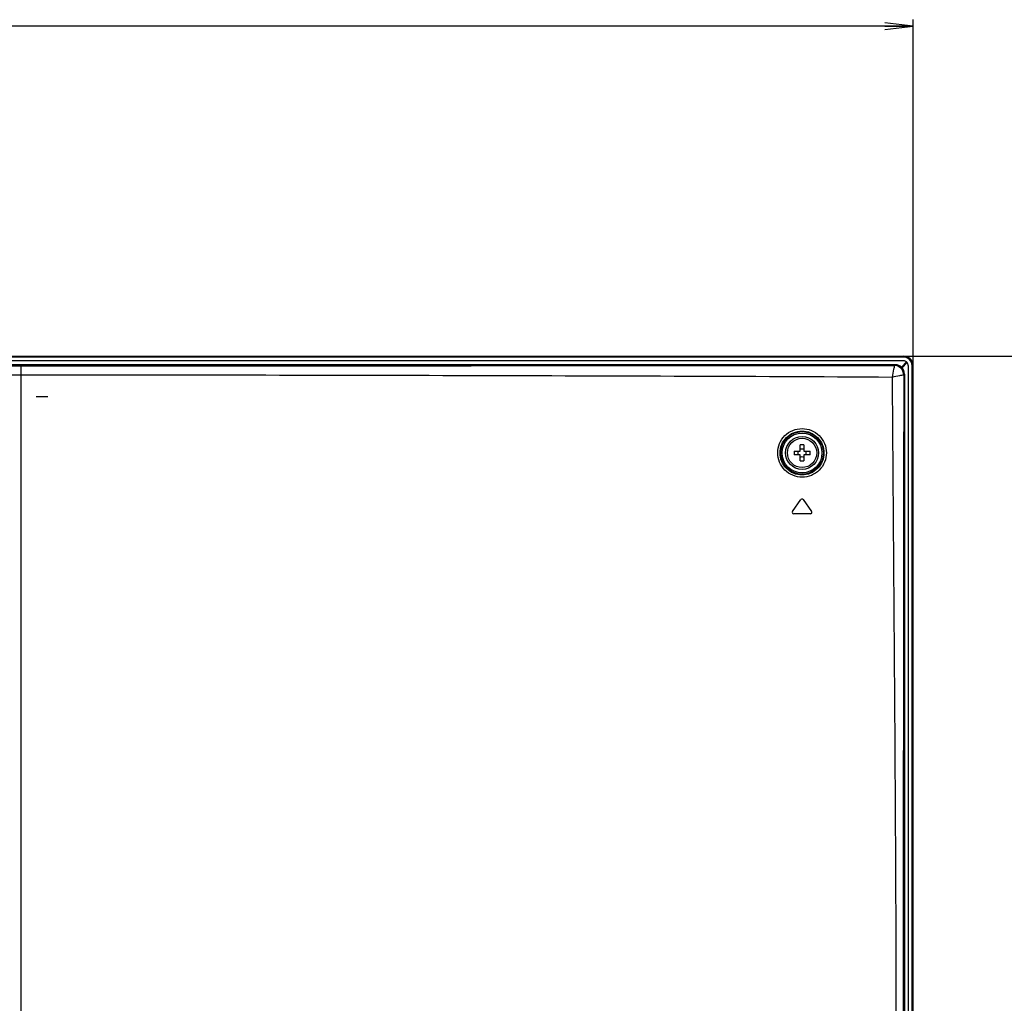
# Model space of a CAD drawing. Units: millimetres. Extents: x 0 to 2378, y 0 to 1682.
# Drawn here: x 2134 to 2238, y 937 to 1041 of the extents above; entities that cross this region are included whole.
import ezdxf

# ---------------------------------------------------------------- set-up
doc = ezdxf.new("R2010")
doc.units = ezdxf.units.MM
doc.header["$LTSCALE"] = 130.79
doc.layers.get('0').update_dxf_attribs({"linetype": 'CONTINUOUS'})
for name, color, linetype in [('55_CO-DESIGNDXF_CONTINUOUS_LINE', 7, 'CONTINUOUS'), ('55UH5F_SET_DIMENSIDXF_DIMENSION', 7, 'CONTINUOUS'), ('FAB31843211_DXF_CONTINUOUS_LINE', 7, 'CONTINUOUS'), ('MCK71090701_DXF_CONTINUOUS_LINE', 7, 'CONTINUOUS')]:
    doc.layers.add(name, color=color, linetype=linetype)
doc.styles.get("Standard").update_dxf_attribs({"font": 'txt', "width": 0.8})
doc.dimstyles.new('DIMSTYLE_1', dxfattribs={"dimtxt": 10, "dimasz": 3, "dimexe": 0.7, "dimexo": 0, "dimgap": 2.5, "dimtad": 1, "dimlfac": 2, "dimdsep": 46, "dimtxsty": 'Standard', "dimblk": 'OPEN', "dimblk1": 'OPEN', "dimblk2": 'OPEN', "dimcen": 0.09, "dimazin": 2, "dimtp": 0.8, "dimtm": 0.8, "dimtfac": 1, "dimtofl": 0, "dimtmove": 0, "dimatfit": 3, "dimldrblk": 'OPEN', "dimfxl": 1, "dimtolj": 1, "dimarcsym": 0})
doc.dimstyles.new('DIMSTYLE_2', dxfattribs={"dimtxt": 10, "dimasz": 3, "dimexe": 0.7, "dimexo": 0, "dimgap": 2.5, "dimtad": 1, "dimlfac": 2, "dimdsep": 46, "dimtxsty": 'Standard', "dimblk": 'OPEN', "dimblk1": 'OPEN', "dimblk2": 'OPEN', "dimcen": 0.09, "dimazin": 2, "dimtp": 0.5, "dimtm": 0.5, "dimtfac": 1, "dimtofl": 0, "dimtmove": 0, "dimatfit": 3, "dimldrblk": 'OPEN', "dimfxl": 1, "dimtolj": 1, "dimarcsym": 0})

# ---------------------------------------------------------------- blocks, each defined once
blk = doc.blocks.new('_OPEN')
at = {"color": 0, "linetype": 'ByBlock'}
for p, q in [((0, 0), (-1, 0.117)), ((-1, -0.117), (0, 0)), ((-1, 0), (0, 0))]:
    blk.add_line(p, q, dxfattribs=at)
blk = doc.blocks.new('*D3')
at = {"layer": '55UH5F_SET_DIMENSIDXF_DIMENSION', "color": 2, "linetype": 'Continuous', "transparency": 16777216}
for p, q in [((1995.15, 905.77), (1995.15, 1040.96)), ((2228.75, 1004.32), (2228.75, 1040.96)), ((1995.15, 1040.26), (2111.95, 1040.26)), ((2228.75, 1040.26), (2111.95, 1040.26))]:
    blk.add_line(p, q, dxfattribs=at)
at = {"layer": '55UH5F_SET_DIMENSIDXF_DIMENSION', "color": 2, "linetype": 'Continuous', "transparency": 16777216, "xscale": 3, "yscale": 3, "zscale": 3, "rotation": 180}
blk.add_blockref('_OPEN', (1995.15, 1040.26), dxfattribs=at)
at = {"layer": '55UH5F_SET_DIMENSIDXF_DIMENSION', "color": 2, "linetype": 'Continuous', "transparency": 16777216, "xscale": 3, "yscale": 3, "zscale": 3}
blk.add_blockref('_OPEN', (2228.75, 1040.26), dxfattribs=at)
blk = doc.blocks.new('*D4')
at = {"layer": '55UH5F_SET_DIMENSIDXF_DIMENSION', "color": 2, "linetype": 'Continuous', "transparency": 16777216}
for p, q in [((2227.75, 1005.32), (2265.51, 1005.32)), ((2264.81, 1005.32), (2264.81, 954.67)), ((2264.81, 904.02), (2264.81, 954.67)), ((1996.9, 904.02), (2265.51, 904.02))]:
    blk.add_line(p, q, dxfattribs=at)
at = {"layer": '55UH5F_SET_DIMENSIDXF_DIMENSION', "color": 2, "linetype": 'Continuous', "transparency": 16777216, "xscale": 3, "yscale": 3, "zscale": 3}
for p, rotation in [((2264.81, 1005.32), 90), ((2264.81, 904.02), 270)]:
    blk.add_blockref('_OPEN', p, dxfattribs=dict(at, rotation=rotation))

msp = doc.modelspace()

# ---------------------------------------------------------------- linework, layer by layer
at = {"layer": '55_CO-DESIGNDXF_CONTINUOUS_LINE', "color": 7, "linetype": 'Continuous'}
for p, q in [((1612.5452, 1005.3154), (2227.7452, 1005.3154)), ((2227.7452, 1005.2154), (2227.7452, 1005.3154)), ((2227.7452, 1005.2154), (1612.5452, 1005.2154)), ((2227.7452, 1004.8154), (1612.5452, 1004.8154)), ((2228.0617, 1004.7025), (2227.519, 1004.1598)), ((2227.5897, 1004.0891), (2228.1324, 1004.6318)), ((2228.1302, 1004.6364), (2228.0663, 1004.7003)), ((2228.2452, 1004.3154), (2228.2452, 839.1884)), ((2228.7452, 1004.3154), (2228.6452, 1004.3154)), ((2228.6452, 839.2268), (2228.6452, 1004.3154)), ((2228.7452, 1004.3154), (2228.7452, 839.2376))]:
    msp.add_line(p, q, dxfattribs=at)
for radius, start, end in [(1, 0, 90), (0.9, 0, 90), (0.5, 50.710593, 90), (0.5, 0, 39.289407)]:
    msp.add_arc((2227.7452, 1004.3154), radius, start, end, dxfattribs=at)
at = {"layer": 'FAB31843211_DXF_CONTINUOUS_LINE', "color": 7, "linetype": 'Continuous'}
for p, q in [((2216.7952, 995.2654), (2216.7952, 995.9112)), ((2217.1952, 995.9112), (2217.1952, 995.2654)), ((2216.1495, 995.2654), (2216.7952, 995.2654)), ((2216.7952, 994.8654), (2216.1495, 994.8654)), ((2216.7952, 994.2196), (2216.7952, 994.8654)), ((2217.1952, 995.2654), (2217.841, 995.2654)), ((2217.841, 994.8654), (2217.1952, 994.8654)), ((2217.1952, 994.8654), (2217.1952, 994.2196))]:
    msp.add_line(p, q, dxfattribs=at)
for radius in [1.75, 1.55]:
    msp.add_circle((2216.9952, 995.0654), radius, dxfattribs=at)
for centre, radius, start, end in [((2216.9952, 990.2331), 5.6816, 87.98356, 92.01644), ((2221.8289, 995.0654), 5.6829, 177.983171, 182.016829), ((2215.4464, 995.0654), 1.1546, 350.025279, 9.974721), ((2218.5441, 995.0654), 1.1546, 170.025279, 189.974721), ((2212.1616, 995.0654), 5.6829, 357.983171, 2.016829), ((2216.9952, 999.8977), 5.6816, 267.98356, 272.01644)]:
    msp.add_arc(centre, radius, start, end, dxfattribs=at)
for points in [[(2216.9952, 995.4599), (2216.9283, 995.4599), (2216.8611, 995.4654), (2216.7952, 995.4771)], [(2217.1952, 995.4771), (2217.1293, 995.4654), (2217.0621, 995.4599), (2216.9952, 995.4599)], [(2216.7952, 994.6537), (2216.8611, 994.6654), (2216.9283, 994.6709), (2216.9952, 994.6709)], [(2216.9952, 994.6709), (2217.0621, 994.6709), (2217.1293, 994.6654), (2217.1952, 994.6537)]]:
    msp.add_open_spline(points, degree=3, dxfattribs=at)
at = {"layer": 'MCK71090701_DXF_CONTINUOUS_LINE', "color": 7, "linetype": 'Continuous'}
for p, q in [((2226.8527, 1004.4154), (1613.4378, 1004.4154)), ((1706.0452, 1004.3008), (2134.2452, 1004.3008)), ((2134.2452, 1004.3008), (2134.2452, 933.8772)), ((2226.8527, 1004.4154), (2226.7714, 1004.3341)), ((1706.0452, 1003.3403), (2134.2452, 1003.3403)), ((2227.8452, 1003.4229), (2227.764, 1003.3416)), ((2227.8452, 1003.4229), (2227.8452, 839.1556)), ((2135.8687, 1001.0576), (2137.1244, 1001.0576)), ((2215.9855, 988.8514), (2216.8724, 990.118)), ((2217.1181, 990.118), (2218.005, 988.8514)), ((2217.8821, 988.6154), (2216.1084, 988.6154))]:
    msp.add_line(p, q, dxfattribs=at)
for radius in [2.2574, 2.1077]:
    msp.add_circle((2216.9952, 995.0654), radius, dxfattribs=at)
for centre, start, end in [((2216.9952, 990.032), 35, 145), ((2216.1084, 988.7654), 145, 270), ((2217.8821, 988.7654), 270, 35)]:
    msp.add_arc(centre, 0.15, start, end, dxfattribs=at)
msp.add_ellipse((2226.8377, 1003.4079), major_axis=(0.7177, 0.7177), ratio=0.98525654, start_param=-0.77797182, end_param=0.77797182, dxfattribs=at)
for points, knots in [([(2134.2452, 1004.3008), (2149.6663, 1004.3008), (2180.5084, 1004.3082), (2211.3505, 1004.3181), (2226.7714, 1004.3341)], [0, 0, 0, 0, 0.50000241, 1, 1, 1, 1]), ([(2226.7714, 1004.3341), (2226.7513, 1004.1958), (2226.6648, 1003.7869), (2226.5882, 1003.3765), (2226.5335, 1003.1041)], [0, 0, 0, 0, 0.33483727, 1, 1, 1, 1]), ([(2227.764, 1003.3416), (2227.7602, 1003.5939), (2227.5443, 1004.1144), (2227.0237, 1004.3304), (2226.7714, 1004.3341)], [0, 0, 0, 0, 0.4999984, 1, 1, 1, 1]), ([(2134.2452, 1003.3403), (2149.6267, 1003.3403), (2172.699, 1003.3092), (2203.4617, 1003.2164), (2218.843, 1003.1577), (2226.5335, 1003.1042)], [0, 0, 0, 0, 0.5000021, 0.75000236, 1, 1, 1, 1]), ([(2226.5335, 1003.1041), (2226.806, 1003.1586), (2227.2164, 1003.236), (2227.6256, 1003.3209), (2227.764, 1003.3416)], [0, 0, 0, 0, 0.66517275, 1, 1, 1, 1]), ([(2226.5335, 1003.1042), (2226.6221, 990.2938), (2226.8402, 964.673), (2226.9552, 939.0514), (2226.9555, 926.2404)], [0, 0, 0, 0, 0.49999462, 1, 1, 1, 1]), ([(2214.423, 995.0829), (2214.4239, 995.4168), (2214.5589, 996.0916), (2215.1313, 996.9445), (2215.9873, 997.5155), (2216.9974, 997.7154), (2218.0078, 997.5143), (2218.8651, 996.9422), (2219.4394, 996.0882), (2219.5757, 995.412), (2219.5769, 995.0774)], [0, 0, 0, 0, 0.12479801, 0.24960108, 0.3745133, 0.49955443, 0.62467887, 0.7498265, 0.87494749, 1, 1, 1, 1]), ([(2214.6632, 995.0654), (2214.6645, 995.3668), (2214.7871, 995.9755), (2215.3035, 996.7451), (2216.0753, 997.2617), (2216.9867, 997.4445), (2217.8995, 997.2651), (2218.6744, 996.7495), (2219.193, 995.9781), (2219.3154, 995.3675), (2219.3162, 995.0654)], [0, 0, 0, 0, 0.12475562, 0.24951989, 0.37441696, 0.49946869, 0.62461857, 0.74979413, 0.8749373, 1, 1, 1, 1]), ([(2219.5769, 995.0774), (2219.5782, 994.7417), (2219.446, 994.0626), (2218.8736, 993.2039), (2218.015, 992.6295), (2217.0014, 992.4286), (2215.9873, 992.6314), (2215.1279, 993.208), (2214.5549, 994.0678), (2214.422, 994.7473), (2214.423, 995.0829)], [0, 0, 0, 0, 0.12498291, 0.24986418, 0.37471816, 0.49966182, 0.62475623, 0.74993358, 0.87504618, 1, 1, 1, 1]), ([(2219.3162, 995.0654), (2219.3171, 994.7622), (2219.1972, 994.1491), (2218.6808, 993.3736), (2217.9066, 992.8535), (2216.9917, 992.6697), (2216.0751, 992.851), (2215.2983, 993.3713), (2214.7811, 994.1484), (2214.662, 994.7623), (2214.6632, 995.0654)], [0, 0, 0, 0, 0.12498225, 0.24984309, 0.37466906, 0.49960021, 0.62471209, 0.7499243, 0.87505802, 1, 1, 1, 1])]:
    msp.add_open_spline(points, degree=3, knots=knots, dxfattribs=at)
msp.add_open_spline([(2227.764, 1003.3416), (2227.7364, 977.6412), (2227.704, 951.9408), (2227.7039, 926.2404)], degree=3, dxfattribs=at)

# ---------------------------------------------------------------- dimensions: what is measured, and where the dimension line sits
at = {"layer": '55UH5F_SET_DIMENSIDXF_DIMENSION', "color": 2, "linetype": 'Continuous'}
dim = msp.add_linear_dim(base=(2228.7452, 1040.257), p1=(1995.1452, 905.7654), p2=(2228.7452, 1004.3154), dimstyle='DIMSTYLE_1', dxfattribs=at)
dim.commit()
dim.dimension.update_dxf_attribs({"geometry": '*D3', "text_midpoint": (2090.6929, 1040.257), "dimtype": 160})
dim = msp.add_linear_dim(base=(2264.813, 904.0154), p1=(2227.7452, 1005.3154), p2=(1996.8952, 904.0154), angle=270, dimstyle='DIMSTYLE_2', dxfattribs=at)
dim.commit()
dim.dimension.update_dxf_attribs({"geometry": '*D4', "text_midpoint": (2264.813, 931.6333), "dimtype": 160})

doc.saveas('drawing.dxf')
